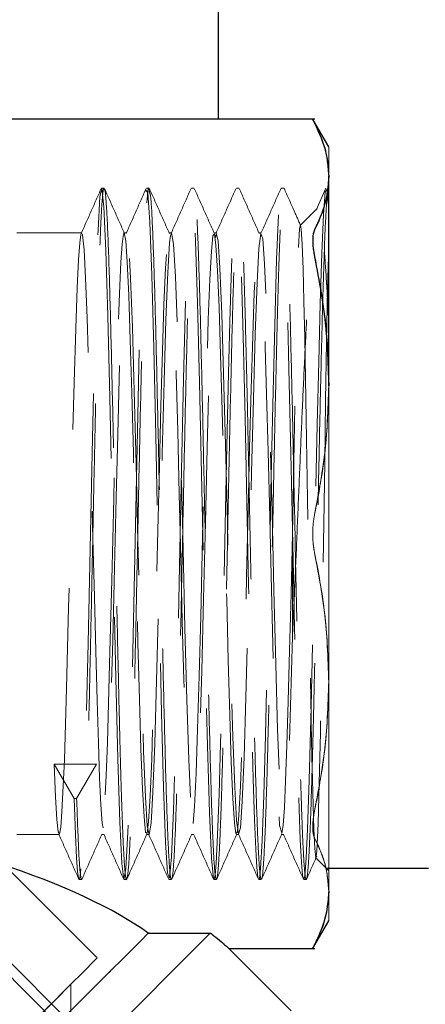
# Model space of a CAD drawing. Units: millimetres. Extents: x 169 to 916, y -87 to 571.
# Drawn here: x 423 to 424, y 154 to 158 of the extents above; entities that cross this region are included whole.
import ezdxf

# ---------------------------------------------------------------- set-up
doc = ezdxf.new("R2010")
doc.units = ezdxf.units.MM
doc.linetypes.add('HIDDEN', pattern=[1.905, 1.27, -0.635])

msp = doc.modelspace()

# ---------------------------------------------------------------- linework, layer by layer
at = {"color": 7, "linetype": 'Continuous', "lineweight": 25}
for p, q in [((423.316, 158.0084), (423.316, 205.8471)), ((423.7013, 158.0084), (422.4417, 158.0084)), ((423.757, 157.8971), (423.6924, 158.0091)), ((423.757, 156.9403), (423.757, 157.7791)), ((423.747, 155.0071), (424.157, 155.0071)), ((423.6924, 154.6852), (423.757, 154.7971)), ((423.607, 154.4359), (423.357, 154.6859)), ((423.357, 154.6859), (423.7013, 154.6859))]:
    msp.add_line(p, q, dxfattribs=at)
at = {"color": 7, "linetype": 'HIDDEN', "lineweight": 18}
for p, q in [((423.757, 157.7791), (423.757, 157.8971)), ((423.757, 157.7791), (423.757, 156.9403)), ((422.857, 157.7321), (422.847, 157.7321)), ((423.037, 157.7321), (423.027, 157.7321)), ((423.2171, 157.7321), (423.207, 157.7321)), ((423.397, 157.7321), (423.387, 157.7321)), ((423.577, 157.7321), (423.567, 157.7321)), ((423.7459, 157.7309), (423.7071, 157.6438)), ((423.757, 157.6486), (423.757, 157.7321)), ((423.7103, 157.6504), (423.6425, 157.5826)), ((422.767, 157.5521), (422.507, 157.5521)), ((422.947, 157.5521), (422.937, 157.5521)), ((423.127, 157.5521), (423.117, 157.5521)), ((423.307, 157.5521), (423.297, 157.5521)), ((423.487, 157.5521), (423.477, 157.5521)), ((423.757, 157.503), (423.757, 154.9972)), ((423.757, 155.754), (423.757, 156.9403)), ((423.757, 156.9403), (423.757, 155.754)), ((423.0767, 153.9777), (420.3558, 156.6986)), ((423.105, 154.006), (420.3841, 156.7269)), ((423.612, 156.3471), (423.612, 155.935)), ((423.757, 154.9151), (423.757, 155.754)), ((423.757, 155.754), (423.757, 154.9151)), ((422.657, 155.4241), (422.737, 155.2862)), ((422.827, 155.4241), (422.657, 155.4241)), ((422.747, 155.2862), (422.827, 155.4241)), ((422.737, 155.2862), (422.747, 155.2862)), ((422.8292, 154.648), (422.2551, 155.2222)), ((422.507, 155.1421), (422.677, 155.1421)), ((422.847, 155.1421), (422.8571, 155.1421)), ((423.027, 155.1421), (423.037, 155.1421)), ((423.207, 155.1421), (423.2171, 155.1421)), ((423.387, 155.1421), (423.397, 155.1421)), ((423.567, 155.1421), (423.577, 155.1421)), ((423.7043, 155.0499), (423.757, 154.9971)), ((422.757, 154.9621), (422.767, 154.9621)), ((422.937, 154.9621), (422.947, 154.9621)), ((423.117, 154.9621), (423.127, 154.9621)), ((423.297, 154.9621), (423.307, 154.9621)), ((423.477, 154.9621), (423.487, 154.9621)), ((423.657, 154.9621), (423.667, 154.9621)), ((423.757, 154.9151), (423.757, 154.7971)), ((422.7232, 154.4006), (422.7232, 154.542))]:
    msp.add_line(p, q, dxfattribs=at)
at = {"color": 7, "linetype": 'HIDDEN', "lineweight": 18, "flags": 128}
for points in [[(423.757, 157.6486), (423.7497, 157.7264), (423.7425, 157.7151), (423.7357, 157.6254), (423.7292, 157.4715), (423.7229, 157.2694), (423.7169, 157.0354), (423.7112, 156.7845), (423.7058, 156.53), (423.7007, 156.2826), (423.6959, 156.0506), (423.6913, 155.8397), (423.687, 155.6535), (423.6793, 155.3596), (423.6727, 155.1644), (423.6673, 155.0494), (423.6629, 154.9914), (423.6598, 154.9683), (423.6577, 154.9625), (423.6571, 154.9621), (423.6571, 154.9621), (423.657, 154.9621), (423.657, 154.9621), (423.657, 154.9621), (423.657, 154.9621), (423.657, 154.9621), (423.657, 154.9621), (423.657, 154.9621), (423.6556, 154.9676), (423.6527, 154.9781), (423.6479, 155.0319), (423.6432, 155.1216), (423.6385, 155.2437), (423.6338, 155.3942), (423.6291, 155.5686), (423.6245, 155.7615), (423.62, 155.9678), (423.6155, 156.1819), (423.6065, 156.6115), (423.5978, 157.0092), (423.5891, 157.3402), (423.5807, 157.5785), (423.5723, 157.7085), (423.5642, 157.7252), (423.5562, 157.6332), (423.5483, 157.4455), (423.5406, 157.1814), (423.533, 156.8638), (423.5256, 156.5177), (423.5183, 156.1674), (423.5112, 155.8354), (423.5042, 155.5408), (423.4974, 155.2982), (423.4908, 155.1181), (423.4843, 155.0059), (423.4811, 154.9758), (423.4779, 154.9628), (423.4757, 154.9637), (423.4737, 154.9715), (423.4695, 155.0097), (423.4649, 155.0842), (423.46, 155.2012), (423.4546, 155.3653), (423.4489, 155.5786), (423.4428, 155.8395), (423.4363, 156.1414), (423.4295, 156.472), (423.4222, 156.8128), (423.4146, 157.1392), (423.4066, 157.4215), (423.3982, 157.6278), (423.3895, 157.7271), (423.3857, 157.7283), (423.385, 157.7285), (423.3804, 157.6945), (423.3756, 157.6239), (423.3708, 157.5165), (423.3659, 157.3732), (423.3609, 157.1964), (423.3559, 156.9898), (423.3507, 156.7587), (423.3454, 156.5095), (423.34, 156.2503), (423.3346, 155.9901), (423.329, 155.7387), (423.3234, 155.5066), (423.3176, 155.304), (423.3118, 155.1411), (423.3058, 155.0268), (423.3018, 154.9813), (423.2978, 154.9626), (423.297, 154.9635), (423.2957, 154.9651), (423.2949, 154.9662), (423.2869, 155.0483), (423.2789, 155.2302), (423.2709, 155.498), (423.263, 155.8311), (423.255, 156.2039), (423.247, 156.5876), (423.2391, 156.9529), (423.2311, 157.2716), (423.2231, 157.5193), (423.2152, 157.6768), (423.2072, 157.7321), (423.2056, 157.7221), (423.2002, 157.6871), (423.1992, 157.681), (423.1913, 157.5273), (423.1833, 157.2828), (423.1753, 156.9665), (423.1674, 156.6025), (423.1594, 156.2189), (423.1514, 155.8452), (423.1435, 155.51), (423.1355, 155.2392), (423.1275, 155.0536), (423.1195, 154.9674), (423.117, 154.9736), (423.1158, 154.9767), (423.1116, 154.9873), (423.1036, 155.1117), (423.0956, 155.3311), (423.0877, 155.6286), (423.0797, 155.9814), (423.0717, 156.3622), (423.0638, 156.7419), (423.0558, 157.0913), (423.0478, 157.3834), (423.0399, 157.5959), (423.0319, 157.7124), (423.0239, 157.7239), (423.0159, 157.6296), (423.008, 157.4367), (423, 157.16), (422.992, 156.8208), (422.9841, 156.4453), (422.9761, 156.0621), (422.9681, 155.7009), (422.9602, 155.3894), (422.9522, 155.1515), (422.9442, 155.0055), (422.9363, 154.9627), (422.9283, 155.0262), (422.9203, 155.1914), (422.9124, 155.4454), (422.9044, 155.7687), (422.8964, 156.1364), (422.8885, 156.5204), (422.8805, 156.8911), (422.8725, 157.2199), (422.8645, 157.4817), (422.8566, 157.6562), (422.8486, 157.7301), (422.8455, 157.7176), (422.8406, 157.6977), (422.8327, 157.5614), (422.8247, 157.3318), (422.8167, 157.0265), (422.8088, 156.669), (422.8008, 156.2867), (422.7928, 155.9091), (422.7849, 155.5652), (422.7769, 155.2813), (422.7689, 155.0794), (422.7609, 154.975), (422.7583, 154.9635), (422.7561, 154.9628), (422.7551, 154.966), (422.7542, 154.9688), (422.7508, 154.9945), (422.7469, 155.0488), (422.7423, 155.1427), (422.737, 155.2862)], [(423.757, 157.503), (423.7528, 157.3266), (423.7487, 157.1146), (423.7448, 156.8796), (423.741, 156.6334), (423.7372, 156.3868), (423.7337, 156.1488), (423.7302, 155.9266), (423.7269, 155.7257), (423.7238, 155.5498), (423.7207, 155.401), (423.715, 155.1863), (423.7098, 155.0751), (423.7066, 155.0571), (423.7052, 155.0492), (423.701, 155.0863), (423.6974, 155.1635), (423.6943, 155.2606), (423.6917, 155.3615), (423.6896, 155.4538), (423.6881, 155.529), (423.6871, 155.5815), (423.6867, 155.5982), (423.6866, 155.604), (423.6866, 155.6081), (423.6852, 155.68), (423.6831, 155.7999), (423.6803, 155.9733), (423.6766, 156.2031), (423.6722, 156.4859), (423.667, 156.8059), (423.661, 157.1304), (423.6577, 157.2788), (423.6542, 157.4072), (423.6505, 157.5067), (423.6467, 157.5679), (423.644, 157.5831), (423.6421, 157.5801), (423.6405, 157.569), (423.6357, 157.49), (423.631, 157.3469), (423.6263, 157.1483), (423.6215, 156.9058), (423.6168, 156.6335), (423.612, 156.3471), (423.612, 156.3471)], [(422.657, 155.4241), (422.6626, 155.2929), (422.6679, 155.2023), (422.6732, 155.1529), (422.675, 155.1496), (422.677, 155.1458), (422.6784, 155.1434), (422.6834, 155.1714), (422.6883, 155.2333), (422.6977, 155.4411), (422.7066, 155.7273), (422.715, 156.0524), (422.7229, 156.3816), (422.7303, 156.688), (422.7371, 156.9537), (422.7436, 157.1691), (422.7494, 157.3317), (422.7548, 157.4443), (422.7597, 157.513), (422.7641, 157.5458), (422.7661, 157.5515), (422.7666, 157.552), (422.7668, 157.5521), (422.767, 157.5521), (422.767, 157.5521), (422.767, 157.5521), (422.767, 157.5521), (422.767, 157.5521), (422.767, 157.5521), (422.767, 157.5521), (422.767, 157.5521), (422.767, 157.5521), (422.7703, 157.5441), (422.7767, 157.4841), (422.783, 157.3707), (422.7891, 157.2121), (422.7951, 157.018), (422.801, 156.7987), (422.8068, 156.5651), (422.8125, 156.3273), (422.8181, 156.095), (422.8235, 155.8766), (422.8289, 155.6792), (422.8341, 155.5084), (422.8392, 155.3681), (422.8442, 155.2611), (422.8491, 155.1883), (422.8557, 155.1572), (422.8571, 155.1506), (422.8585, 155.1437), (422.8675, 155.2213), (422.876, 155.3964), (422.8841, 155.6392), (422.8917, 155.9196), (422.8988, 156.2109), (422.9055, 156.4916), (422.9117, 156.7465), (422.9175, 156.9661), (422.9228, 157.1464), (422.9277, 157.2873), (422.9321, 157.3917), (422.9395, 157.5111), (422.9452, 157.5496), (422.9463, 157.5517), (422.9468, 157.5521), (422.9469, 157.5521), (422.947, 157.5521), (422.947, 157.5521), (422.947, 157.5521), (422.947, 157.5521), (422.947, 157.5521), (422.947, 157.5521), (422.947, 157.5521), (422.947, 157.5521), (422.947, 157.5521), (422.947, 157.5521), (422.9555, 157.5002), (422.9629, 157.3713), (422.9704, 157.1733), (422.9779, 156.9195), (422.9853, 156.6272), (422.9928, 156.3159), (423.0002, 156.0068), (423.0077, 155.7206), (423.0152, 155.4767), (423.0226, 155.2915), (423.0301, 155.1775), (423.0356, 155.1513), (423.037, 155.1447), (423.0376, 155.1423), (423.045, 155.1885), (423.0525, 155.3127), (423.0599, 155.5068), (423.0674, 155.7575), (423.0749, 156.048), (423.0823, 156.3586), (423.0898, 156.6685), (423.0972, 156.9567), (423.1047, 157.2038), (423.1122, 157.3932), (423.1196, 157.5119), (423.1234, 157.5421), (423.1255, 157.5478), (423.1271, 157.5521), (423.1349, 157.507), (423.1427, 157.3767), (423.1504, 157.1717), (423.1582, 156.9077), (423.1659, 156.6045), (423.1735, 156.2841), (423.1812, 155.9694), (423.1888, 155.6825), (423.1964, 155.443), (423.2039, 155.2669), (423.2114, 155.1654), (423.2156, 155.1539), (423.2171, 155.1497), (423.2189, 155.1446), (423.2263, 155.2049), (423.2337, 155.3411), (423.2411, 155.5435), (423.2485, 155.7978), (423.2558, 156.0868), (423.2631, 156.3914), (423.2704, 156.6919), (423.2776, 156.9693), (423.2848, 157.2063), (423.2919, 157.3887), (423.2991, 157.5059), (423.3002, 157.5129), (423.3056, 157.5475), (423.3062, 157.5516), (423.3136, 157.5207), (423.3211, 157.4106), (423.3285, 157.2289), (423.336, 156.9876), (423.3434, 156.7032), (423.3509, 156.3948), (423.3584, 156.0831), (423.3658, 155.7893), (423.3733, 155.5331), (423.3807, 155.3317), (423.3882, 155.1989), (423.3957, 155.1435), (423.4031, 155.1693), (423.4106, 155.2745), (423.4181, 155.4521), (423.4255, 155.69), (423.433, 155.9723), (423.4404, 156.2798), (423.4479, 156.5919), (423.4554, 156.8874), (423.4628, 157.1466), (423.4703, 157.3518), (423.4777, 157.4892), (423.4852, 157.5497), (423.4927, 157.529), (423.5001, 157.4286), (423.5076, 157.2553), (423.5151, 157.0207), (423.5225, 156.7407), (423.53, 156.4341), (423.5374, 156.1217), (423.5449, 155.8245), (423.5524, 155.5626), (423.5598, 155.3535), (423.5673, 155.2115), (423.5747, 155.146), (423.5754, 155.1473), (423.577, 155.1508), (423.5822, 155.1616), (423.5897, 155.2571), (423.5971, 155.4262), (423.6046, 155.6573), (423.612, 155.935)], [(423.612, 156.3471), (423.6063, 156.106), (423.6006, 155.8795), (423.5951, 155.6754), (423.5897, 155.5), (423.5844, 155.3576), (423.5793, 155.2507), (423.5743, 155.1804), (423.5694, 155.1462), (423.5686, 155.149), (423.56, 155.1786), (423.5511, 155.3244), (423.5427, 155.5523), (423.5348, 155.8288), (423.5274, 156.1236), (423.5205, 156.4121), (423.5141, 156.6765), (423.5082, 156.906), (423.5028, 157.0956), (423.498, 157.2448), (423.4936, 157.3566), (423.4897, 157.4361), (423.4835, 157.5218), (423.4793, 157.5485), (423.477, 157.5521), (423.477, 157.5521), (423.477, 157.5521), (423.477, 157.5521), (423.477, 157.5521), (423.471, 157.5253), (423.4649, 157.4447), (423.4587, 157.314), (423.4526, 157.1392), (423.4465, 156.9282), (423.4403, 156.6906), (423.4342, 156.4374), (423.4281, 156.1801), (423.4219, 155.9304), (423.4158, 155.6997), (423.4097, 155.4986), (423.4035, 155.3362), (423.3974, 155.2199), (423.3913, 155.1552), (423.3913, 155.1552), (423.3885, 155.1505), (423.3851, 155.1448), (423.379, 155.1894), (423.3729, 155.2868), (423.3667, 155.4326), (423.3606, 155.6201), (423.3545, 155.8409), (423.3483, 156.0847), (423.3422, 156.3406), (423.3361, 156.5967), (423.3299, 156.8415), (423.3238, 157.0636), (423.3177, 157.2531), (423.3115, 157.4012), (423.3054, 157.5012), (423.2993, 157.5485), (423.2985, 157.5475), (423.297, 157.5458), (423.2931, 157.541), (423.287, 157.4789), (423.2809, 157.3652), (423.2747, 157.205), (423.2686, 157.0056), (423.2625, 156.7762), (423.2563, 156.5272), (423.2502, 156.27), (423.2441, 156.0163), (423.2379, 155.7777), (423.2318, 155.5651), (423.2257, 155.3882), (423.2195, 155.255), (423.2134, 155.1718), (423.2087, 155.1488), (423.2073, 155.1422), (423.2011, 155.1676), (423.195, 155.2469), (423.1889, 155.3763), (423.1827, 155.5502), (423.1766, 155.7604), (423.1705, 155.9973), (423.1643, 156.2503), (423.1582, 156.5077), (423.1521, 156.7577), (423.146, 156.989), (423.1398, 157.191), (423.1337, 157.3545), (423.1275, 157.472), (423.1214, 157.5381), (423.1186, 157.5435), (423.117, 157.5465), (423.1153, 157.5499), (423.1092, 157.5067), (423.103, 157.4106), (423.0969, 157.266), (423.0908, 157.0794), (423.0846, 156.8594), (423.0785, 156.616), (423.0724, 156.3603), (423.0662, 156.104), (423.0601, 155.8588), (423.054, 155.6359), (423.0478, 155.4455), (423.0417, 155.2963), (423.0356, 155.195), (423.0294, 155.1463), (423.0284, 155.1473), (423.0233, 155.1524), (423.0172, 155.2131), (423.011, 155.3256), (423.0049, 155.4847), (422.9988, 155.6831), (422.9926, 155.9119), (422.9865, 156.1606), (422.9804, 156.4177), (422.9742, 156.6717), (422.9681, 156.9108), (422.962, 157.1242), (422.9558, 157.3021), (422.9497, 157.4364), (422.9436, 157.521), (422.9374, 157.552), (422.9371, 157.5521), (422.937, 157.5521), (422.937, 157.5521), (422.937, 157.5521), (422.937, 157.5521), (422.937, 157.5521), (422.937, 157.5521), (422.937, 157.5521), (422.937, 157.5521), (422.937, 157.5521), (422.937, 157.5521), (422.937, 157.5521), (422.937, 157.5521), (422.9369, 157.5521), (422.9366, 157.552), (422.9355, 157.5503), (422.9329, 157.5397), (422.9292, 157.5073), (422.9243, 157.4349), (422.9199, 157.3416), (422.9147, 157.205), (422.909, 157.018), (422.9025, 156.7778), (422.8954, 156.4883), (422.8876, 156.1624), (422.8792, 155.8247), (422.8701, 155.5116), (422.8653, 155.3785), (422.8603, 155.2694), (422.8552, 155.1906), (422.8499, 155.1481), (422.8499, 155.1481), (422.847, 155.1476), (422.8444, 155.1471), (422.8388, 155.1916), (422.833, 155.2839), (422.827, 155.4241)], [(420.6372, 152.1025), (420.6498, 152.1151), (420.6875, 152.1528), (420.7496, 152.2148), (420.8347, 152.3), (420.9414, 152.4067), (421.0676, 152.5329), (421.2109, 152.6762), (421.3685, 152.8338), (421.5375, 153.0027), (421.7146, 153.1798), (421.8964, 153.3616), (422.0795, 153.5447), (422.2603, 153.7256), (422.4355, 153.9008), (422.6017, 154.067), (422.7557, 154.221), (422.8946, 154.3598), (423.0157, 154.4809), (423.1167, 154.582), (423.1957, 154.661), (423.2512, 154.7165), (423.2822, 154.7474)], [(420.6372, 152.3499), (420.6497, 152.3624), (420.6869, 152.3997), (420.7482, 152.4609), (420.8321, 152.5448), (420.937, 152.6497), (421.0606, 152.7733), (421.2004, 152.9132), (421.3536, 153.0663), (421.5168, 153.2295), (421.6867, 153.3995), (421.8598, 153.5726), (422.0325, 153.7453), (422.2012, 153.9139), (422.3623, 154.0751), (422.5126, 154.2253), (422.6488, 154.3616), (422.7683, 154.481), (422.8683, 154.5811), (422.947, 154.6598), (423.0026, 154.7154), (423.0341, 154.7468)], [(423.357, 154.6859), (423.357, 154.6859), (423.3527, 154.6897), (423.3396, 154.7011)], [(420.7561, 152.5749), (420.7433, 152.5621), (420.7561, 152.5749), (420.7943, 152.6131), (420.8569, 152.6758), (420.9425, 152.7613), (421.0487, 152.8676), (421.1732, 152.992), (421.3127, 153.1316), (421.4639, 153.2828), (421.6231, 153.4419), (421.7862, 153.6051), (421.9494, 153.7682), (422.1085, 153.9274), (422.2598, 154.0786), (422.3993, 154.2181), (422.5237, 154.3426), (422.63, 154.4488), (422.7155, 154.5344), (422.7782, 154.597), (422.8164, 154.6352), (422.8292, 154.648), (422.8292, 154.648), (422.8164, 154.6352), (422.7782, 154.597), (422.7155, 154.5344), (422.63, 154.4488), (422.5237, 154.3426), (422.3993, 154.2181), (422.2598, 154.0786), (422.1085, 153.9274), (421.9494, 153.7682), (421.7862, 153.6051), (421.6231, 153.4419), (421.4639, 153.2828), (421.3127, 153.1316), (421.1732, 152.992), (421.0487, 152.8676), (420.9425, 152.7613), (420.8569, 152.6758), (420.7943, 152.6131), (420.7561, 152.5749)], [(420.8493, 152.6681), (420.8621, 152.6809), (420.9001, 152.7189), (420.9623, 152.7811), (421.0469, 152.8657), (421.1517, 152.9705), (421.2738, 153.0926), (421.4099, 153.2287), (421.5562, 153.3751), (421.7089, 153.5277), (421.8636, 153.6824), (422.0162, 153.8351), (422.1626, 153.9814), (422.2987, 154.1175), (422.4208, 154.2396), (422.5256, 154.3444), (422.6102, 154.429), (422.6724, 154.4912), (422.7104, 154.5292), (422.7232, 154.542), (422.7104, 154.5292), (422.6724, 154.4912), (422.6102, 154.429), (422.5256, 154.3444), (422.4208, 154.2396), (422.2987, 154.1175), (422.1626, 153.9814), (422.0162, 153.8351), (421.8636, 153.6824), (421.7089, 153.5277), (421.5562, 153.3751), (421.4099, 153.2287), (421.2738, 153.0926), (421.1517, 152.9705), (421.0469, 152.8657), (420.9623, 152.7811), (420.9001, 152.7189), (420.8621, 152.6809), (420.8493, 152.6681)]]:
    msp.add_lwpolyline(points, dxfattribs=at)
at = {"color": 7, "linetype": 'Continuous', "lineweight": 25, "flags": 128}
for points in [[(423.2822, 154.7474), (423.2512, 154.7165), (423.1957, 154.661), (423.1167, 154.582), (423.0157, 154.4809), (422.8946, 154.3598), (422.7557, 154.221), (422.6017, 154.067), (422.4355, 153.9008), (422.2603, 153.7256), (422.0795, 153.5447), (421.8964, 153.3616), (421.7146, 153.1798), (421.5375, 153.0027), (421.3685, 152.8338), (421.2109, 152.6762), (421.0676, 152.5329), (420.9414, 152.4067), (420.8347, 152.3), (420.7496, 152.2148), (420.6875, 152.1528), (420.6498, 152.1151), (420.6372, 152.1025)], [(423.0341, 154.7468), (423.0026, 154.7154), (422.947, 154.6598), (422.8683, 154.5811), (422.7683, 154.481), (422.6488, 154.3616), (422.5126, 154.2253), (422.3623, 154.0751), (422.2012, 153.9139), (422.0325, 153.7453), (421.8598, 153.5726), (421.6867, 153.3995), (421.5168, 153.2295), (421.3536, 153.0663), (421.2004, 152.9132), (421.0606, 152.7733), (420.937, 152.6497), (420.8321, 152.5448), (420.7482, 152.4609), (420.6869, 152.3997), (420.6497, 152.3624), (420.6372, 152.3499)]]:
    msp.add_lwpolyline(points, dxfattribs=at)
at = {"color": 7, "linetype": 'Continuous', "lineweight": 25}
for major_axis, start_param, end_param in [((2.5045, -0.2133), 0.417871, 0.842443), ((2.7623, -0.2353), 0.348571, 0.408311)]:
    msp.add_ellipse((420.7219, 154.6694), major_axis=major_axis, ratio=0.267949, start_param=start_param, end_param=end_param, dxfattribs=at)
at = {"color": 7, "linetype": 'HIDDEN', "lineweight": 18}
for major_axis, start_param, end_param in [((2.5045, -0.2133), 0.417871, 0.842443), ((2.7623, -0.2353), 0.348571, 0.408311)]:
    msp.add_ellipse((420.7219, 154.6694), major_axis=major_axis, ratio=0.267949, start_param=start_param, end_param=end_param, dxfattribs=at)
at = {"color": 7, "linetype": 'Continuous', "lineweight": 25}
for points, knots in [([(423.6928, 158.0084), (423.6932, 158.0077), (423.6938, 158.0064), (423.6983, 157.9976), (423.7006, 157.9931)], [0, 0, 0, 0, 0.497622, 1, 1, 1, 1]), ([(423.7006, 157.9931), (423.7188, 157.9528), (423.7507, 157.882), (423.7551, 157.8101), (423.757, 157.7791)], [0, 0, 0, 0, 0.569149, 1, 1, 1, 1]), ([(423.757, 157.7791), (423.7539, 157.7396), (423.7482, 157.6678), (423.7154, 157.597), (423.7006, 157.5652)], [0, 0, 0, 0, 0.5496494, 1, 1, 1, 1]), ([(423.7006, 157.5652), (423.6983, 157.5596), (423.6938, 157.5484), (423.6932, 157.5306), (423.6928, 157.5218)], [0, 0, 0, 0, 0.502337, 1, 1, 1, 1]), ([(423.6928, 157.5218), (423.6932, 157.512), (423.6938, 157.4924), (423.6983, 157.4688), (423.7006, 157.4569)], [0, 0, 0, 0, 0.4976106, 1, 1, 1, 1]), ([(423.7006, 157.4569), (423.7188, 157.3596), (423.7507, 157.1885), (423.7551, 157.015), (423.757, 156.9403)], [0, 0, 0, 0, 0.56915, 1, 1, 1, 1]), ([(423.757, 154.9151), (423.7539, 154.8756), (423.7482, 154.8038), (423.7154, 154.733), (423.7006, 154.7011)], [0, 0, 0, 0, 0.54966, 1, 1, 1, 1]), ([(423.0341, 154.7468), (423.0795, 154.7469), (423.1622, 154.7471), (423.2448, 154.7473), (423.2822, 154.7474)], [0, 0, 0, 0, 0.548823, 1, 1, 1, 1]), ([(423.3396, 154.7011), (423.3447, 154.6967), (423.3546, 154.688), (423.3562, 154.6866), (423.357, 154.6859)], [0, 0, 0, 0, 0.51654, 1, 1, 1, 1]), ([(423.7006, 154.7011), (423.6983, 154.6967), (423.6938, 154.6879), (423.6932, 154.6866), (423.6928, 154.6859)], [0, 0, 0, 0, 0.5023771, 1, 1, 1, 1])]:
    msp.add_open_spline(points, degree=3, knots=knots, dxfattribs=at)
at = {"color": 7, "linetype": 'HIDDEN', "lineweight": 18}
for points, knots in [([(423.7006, 157.9931), (423.6983, 157.9976), (423.6938, 158.0064), (423.6932, 158.0077), (423.6928, 158.0084)], [0, 0, 0, 0, 0.502454, 1, 1, 1, 1]), ([(423.757, 157.7791), (423.7539, 157.8186), (423.7482, 157.8905), (423.7154, 157.9613), (423.7006, 157.9931)], [0, 0, 0, 0, 0.54964, 1, 1, 1, 1]), ([(423.7006, 157.5652), (423.7188, 157.6055), (423.7507, 157.6763), (423.7551, 157.7482), (423.757, 157.7791)], [0, 0, 0, 0, 0.569138, 1, 1, 1, 1]), ([(423.757, 157.7321), (423.7545, 157.7227), (423.7495, 157.7042), (423.7423, 157.5631), (423.7353, 157.3621), (423.7287, 157.1144), (423.7224, 156.8423), (423.7165, 156.5632), (423.7109, 156.2917), (423.7056, 156.0387), (423.7007, 155.8114), (423.6961, 155.614), (423.6919, 155.4479), (423.6869, 155.2754), (423.6815, 155.125), (423.676, 155.0233), (423.6719, 154.9786), (423.6691, 154.9645), (423.6672, 154.9615), (423.6641, 154.9647), (423.6602, 154.9942), (423.6555, 155.069), (423.6512, 155.1639), (423.6464, 155.301), (423.6411, 155.4862), (423.6353, 155.7222), (423.6291, 156.0072), (423.6223, 156.3331), (423.6151, 156.684), (423.6073, 157.0357), (423.5991, 157.3552), (423.5919, 157.5611), (423.586, 157.6698), (423.5819, 157.7208), (423.5787, 157.7236), (423.5755, 157.7386), (423.5716, 157.7121), (423.5666, 157.648), (423.5614, 157.5374), (423.5561, 157.3852), (423.5507, 157.1928), (423.5452, 156.965), (423.5396, 156.7083), (423.5338, 156.4315), (423.5279, 156.1452), (423.5219, 155.8617), (423.5157, 155.5942), (423.5094, 155.357), (423.5031, 155.1631), (423.4966, 155.0275), (423.4912, 154.9665), (423.4879, 154.9652), (423.4857, 154.9599), (423.4826, 154.975), (423.4776, 155.0268), (423.4716, 155.1497), (423.4658, 155.3196), (423.46, 155.5287), (423.4544, 155.7663), (423.4488, 156.0218), (423.4433, 156.2847), (423.4379, 156.5451), (423.4327, 156.7941), (423.4275, 157.0237), (423.4224, 157.2276), (423.4174, 157.4008), (423.4126, 157.5395), (423.4078, 157.6426), (423.4031, 157.7057), (423.3995, 157.7344), (423.3965, 157.7265), (423.3921, 157.7291), (423.3854, 157.6349), (423.377, 157.4228), (423.3691, 157.1331), (423.3615, 156.8031), (423.3544, 156.461), (423.3476, 156.1312), (423.3412, 155.8316), (423.3352, 155.5736), (423.3296, 155.3632), (423.3244, 155.2013), (423.3195, 155.0855), (423.315, 155.0106), (423.3117, 154.9783), (423.3095, 154.9663), (423.3085, 154.9646), (423.3077, 154.962), (423.3069, 154.9637), (423.3051, 154.9623), (423.3026, 154.9769), (423.2978, 155.0242), (423.2915, 155.1462), (423.2836, 155.3883), (423.2757, 155.7029), (423.2678, 156.066), (423.2599, 156.4503), (423.252, 156.827), (423.2442, 157.1668), (423.2363, 157.4473), (423.2284, 157.636), (423.2224, 157.7304), (423.2171, 157.7158), (423.2119, 157.7333), (423.2047, 157.6183), (423.1968, 157.4151), (423.1889, 157.1262), (423.181, 156.7799), (423.1731, 156.4006), (423.1652, 156.0175), (423.1573, 155.6591), (423.1495, 155.3528), (423.1416, 155.1205), (423.135, 155.0069), (423.1302, 154.9644), (423.1275, 154.9665), (423.1233, 154.958), (423.1173, 155.026), (423.1089, 155.2134), (423.1006, 155.5002), (423.0923, 155.8542), (423.0841, 156.2469), (423.0759, 156.6453), (423.0678, 157.0169), (423.0597, 157.3347), (423.0517, 157.5674), (423.0446, 157.7078), (423.0393, 157.711), (423.034, 157.7468), (423.0279, 157.6737), (423.0201, 157.5117), (423.0123, 157.2573), (423.0046, 156.9405), (422.9969, 156.5828), (422.9893, 156.211), (422.9817, 155.851), (422.9741, 155.5279), (422.9667, 155.2619), (422.9592, 155.0731), (422.9527, 154.9737), (422.9485, 154.9687), (422.9464, 154.9595), (422.9449, 154.966), (422.9423, 154.978), (422.939, 155.013), (422.9348, 155.0809), (422.9303, 155.187), (422.9253, 155.337), (422.9198, 155.5354), (422.914, 155.7828), (422.9077, 156.0756), (422.9009, 156.4037), (422.8937, 156.7501), (422.886, 157.0906), (422.878, 157.3936), (422.8709, 157.5845), (422.8651, 157.6816), (422.8614, 157.7238), (422.8583, 157.7248), (422.8552, 157.7374), (422.8512, 157.7079), (422.8463, 157.6425), (422.8413, 157.5345), (422.8362, 157.3879), (422.831, 157.2039), (422.8257, 156.9871), (422.8203, 156.743), (422.8148, 156.4794), (422.8091, 156.2054), (422.8034, 155.9316), (422.7975, 155.6697), (422.7915, 155.4318), (422.7855, 155.2303), (422.7793, 155.0761), (422.774, 154.9976), (422.7699, 154.9654), (422.7679, 154.9648), (422.7662, 154.9608), (422.7648, 154.9659), (422.7609, 154.9862), (422.7549, 155.0645), (422.7497, 155.2123), (422.747, 155.2862)], [0, 0, 0, 0, 0.007537, 0.014742, 0.021616, 0.028158, 0.034368, 0.040246, 0.045791, 0.051004, 0.055884, 0.060431, 0.064645, 0.068526, 0.075275, 0.080695, 0.084784, 0.087539, 0.088957, 0.090586, 0.096668, 0.100443, 0.104704, 0.109451, 0.114684, 0.120403, 0.126606, 0.133293, 0.140465, 0.14812, 0.156257, 0.164877, 0.169382, 0.174008, 0.177076, 0.178756, 0.183625, 0.188616, 0.193728, 0.198961, 0.204316, 0.209792, 0.215389, 0.221108, 0.226948, 0.232909, 0.238992, 0.245195, 0.25152, 0.257965, 0.264532, 0.267436, 0.267828, 0.270863, 0.276851, 0.282744, 0.288542, 0.294245, 0.299852, 0.305364, 0.31078, 0.316101, 0.321327, 0.326457, 0.331491, 0.33643, 0.341274, 0.346022, 0.350675, 0.355232, 0.35662, 0.359693, 0.368304, 0.376536, 0.384389, 0.391862, 0.398954, 0.405666, 0.411997, 0.417946, 0.423514, 0.428701, 0.433506, 0.437928, 0.441968, 0.443478, 0.444475, 0.444927, 0.445731, 0.447064, 0.450195, 0.453325, 0.461131, 0.468936, 0.476741, 0.484547, 0.492353, 0.500158, 0.507964, 0.515769, 0.523575, 0.53138, 0.533558, 0.539186, 0.546991, 0.554797, 0.562602, 0.570408, 0.578213, 0.586019, 0.593824, 0.60163, 0.609436, 0.617241, 0.621153, 0.623826, 0.625154, 0.633484, 0.641767, 0.65, 0.658184, 0.66632, 0.674406, 0.682444, 0.690433, 0.698373, 0.706264, 0.711449, 0.714106, 0.721899, 0.729643, 0.737338, 0.744985, 0.752582, 0.760131, 0.76763, 0.775081, 0.782483, 0.789835, 0.797139, 0.801892, 0.80193, 0.803925, 0.806114, 0.80976, 0.813843, 0.818362, 0.823317, 0.828707, 0.834533, 0.840794, 0.847489, 0.854618, 0.862181, 0.870178, 0.878607, 0.882997, 0.887496, 0.889659, 0.892104, 0.89682, 0.901646, 0.906581, 0.911625, 0.916777, 0.922039, 0.927409, 0.932888, 0.938476, 0.944173, 0.949979, 0.955893, 0.961916, 0.968048, 0.974289, 0.977454, 0.980204, 0.980475, 0.982432, 0.984389, 0.992194, 1, 1, 1, 1]), ([(422.8456, 157.7303), (422.8322, 157.7002), (422.8055, 157.6401), (422.7787, 157.5801), (422.7654, 157.55)], [0, 0, 0, 0, 0.500049, 1, 1, 1, 1]), ([(422.9386, 157.5503), (422.9253, 157.5803), (422.8985, 157.6404), (422.8718, 157.7005), (422.8584, 157.7305)], [0, 0, 0, 0, 0.499961, 1, 1, 1, 1]), ([(423.0256, 157.7303), (423.0122, 157.7003), (422.9855, 157.6402), (422.9588, 157.5801), (422.9454, 157.5501)], [0, 0, 0, 0, 0.500035, 1, 1, 1, 1]), ([(423.1186, 157.5503), (423.1053, 157.5803), (423.0785, 157.6404), (423.0518, 157.7005), (423.0384, 157.7305)], [0, 0, 0, 0, 0.499981, 1, 1, 1, 1]), ([(423.2057, 157.7305), (423.1923, 157.7004), (423.1656, 157.6404), (423.1388, 157.5803), (423.1255, 157.5502)], [0, 0, 0, 0, 0.50004, 1, 1, 1, 1]), ([(423.2985, 157.5506), (423.2851, 157.5806), (423.2584, 157.6407), (423.2316, 157.7008), (423.2183, 157.7308)], [0, 0, 0, 0, 0.49996, 1, 1, 1, 1]), ([(423.3857, 157.7307), (423.3724, 157.7006), (423.3456, 157.6405), (423.3189, 157.5805), (423.3055, 157.5504)], [0, 0, 0, 0, 0.500039, 1, 1, 1, 1]), ([(423.4787, 157.5501), (423.4653, 157.5801), (423.4386, 157.6402), (423.4119, 157.7003), (423.3985, 157.7303)], [0, 0, 0, 0, 0.499965, 1, 1, 1, 1]), ([(423.5658, 157.7308), (423.5524, 157.7008), (423.5257, 157.6407), (423.499, 157.5806), (423.4856, 157.5506)], [0, 0, 0, 0, 0.500038, 1, 1, 1, 1]), ([(423.6444, 157.5823), (423.6357, 157.6018), (423.6137, 157.6513), (423.5916, 157.7009), (423.5782, 157.7309)], [0, 0, 0, 0, 0.39373, 1, 1, 1, 1]), ([(423.757, 157.7321), (423.757, 157.7178), (423.757, 157.6892), (423.757, 157.565), (423.757, 157.503)], [0, 0, 0, 0, 0.4998513, 1, 1, 1, 1]), ([(423.612, 155.935), (423.6151, 156.0019), (423.6212, 156.1363), (423.6302, 156.3506), (423.6393, 156.5669), (423.6483, 156.7798), (423.6574, 156.9823), (423.6665, 157.1681), (423.6755, 157.3308), (423.6846, 157.4659), (423.6936, 157.5659), (423.7017, 157.6294), (423.7077, 157.6387), (423.7138, 157.6606), (423.7208, 157.6421), (423.7299, 157.5898), (423.7389, 157.4944), (423.748, 157.3648), (423.754, 157.2515), (423.757, 157.1947)], [0, 0, 0, 0, 0.059187, 0.118814, 0.178883, 0.239395, 0.300348, 0.361742, 0.42358, 0.485857, 0.548579, 0.611742, 0.654216, 0.675346, 0.739395, 0.803883, 0.868813, 0.934187, 1, 1, 1, 1]), ([(423.757, 157.1947), (423.757, 157.2901), (423.757, 157.4809), (423.757, 157.5927), (423.757, 157.6486)], [0, 0, 0, 0, 0.4998653, 1, 1, 1, 1]), ([(423.6928, 157.5218), (423.6932, 157.5306), (423.6938, 157.5484), (423.6983, 157.5596), (423.7006, 157.5652)], [0, 0, 0, 0, 0.497539, 1, 1, 1, 1]), ([(423.7006, 157.4569), (423.6983, 157.4688), (423.6938, 157.4924), (423.6932, 157.512), (423.6928, 157.5218)], [0, 0, 0, 0, 0.502424, 1, 1, 1, 1]), ([(423.757, 156.9403), (423.7539, 157.0357), (423.7482, 157.2091), (423.7154, 157.38), (423.7006, 157.4569)], [0, 0, 0, 0, 0.549658, 1, 1, 1, 1]), ([(423.757, 156.9403), (423.7539, 156.8449), (423.7482, 156.6714), (423.7154, 156.5006), (423.7006, 156.4237)], [0, 0, 0, 0, 0.5496552, 1, 1, 1, 1]), ([(423.7006, 156.4237), (423.7188, 156.521), (423.7507, 156.6921), (423.7551, 156.8656), (423.757, 156.9403)], [0, 0, 0, 0, 0.569159, 1, 1, 1, 1]), ([(423.7006, 156.4237), (423.6983, 156.4113), (423.6938, 156.3868), (423.6932, 156.3603), (423.6928, 156.3471)], [0, 0, 0, 0, 0.502439, 1, 1, 1, 1]), ([(423.6928, 156.3471), (423.6932, 156.3603), (423.6938, 156.3867), (423.6983, 156.4113), (423.7006, 156.4237)], [0, 0, 0, 0, 0.49759, 1, 1, 1, 1]), ([(423.6928, 156.3471), (423.6932, 156.334), (423.6938, 156.3075), (423.6983, 156.2829), (423.7006, 156.2706)], [0, 0, 0, 0, 0.497561, 1, 1, 1, 1]), ([(423.7006, 156.2706), (423.6983, 156.2829), (423.6938, 156.3075), (423.6932, 156.334), (423.6928, 156.3471)], [0, 0, 0, 0, 0.50241, 1, 1, 1, 1]), ([(423.7006, 156.2706), (423.7188, 156.1732), (423.7507, 156.0022), (423.7551, 155.8287), (423.757, 155.754)], [0, 0, 0, 0, 0.56915, 1, 1, 1, 1]), ([(423.757, 155.754), (423.7539, 155.8493), (423.7482, 156.0228), (423.7154, 156.1937), (423.7006, 156.2706)], [0, 0, 0, 0, 0.549648, 1, 1, 1, 1]), ([(423.757, 155.754), (423.7539, 155.6586), (423.7482, 155.4851), (423.7154, 155.3143), (423.7006, 155.2374)], [0, 0, 0, 0, 0.549647, 1, 1, 1, 1]), ([(423.7006, 155.2374), (423.7188, 155.3347), (423.7507, 155.5058), (423.7551, 155.6792), (423.757, 155.754)], [0, 0, 0, 0, 0.569151, 1, 1, 1, 1]), ([(423.7006, 155.2374), (423.6983, 155.2255), (423.6938, 155.2019), (423.6932, 155.1822), (423.6928, 155.1725)], [0, 0, 0, 0, 0.502393, 1, 1, 1, 1]), ([(423.6928, 155.1725), (423.6932, 155.1822), (423.6938, 155.2019), (423.6983, 155.2255), (423.7006, 155.2374)], [0, 0, 0, 0, 0.497572, 1, 1, 1, 1]), ([(423.6928, 155.1725), (423.6932, 155.1636), (423.6938, 155.1459), (423.6983, 155.1347), (423.7006, 155.1291)], [0, 0, 0, 0, 0.497672, 1, 1, 1, 1]), ([(423.7006, 155.1291), (423.6983, 155.1347), (423.6938, 155.1458), (423.6932, 155.1636), (423.6928, 155.1725)], [0, 0, 0, 0, 0.502453, 1, 1, 1, 1]), ([(422.675, 155.1453), (422.6883, 155.1153), (422.715, 155.0553), (422.7418, 154.9952), (422.7551, 154.9652)], [0, 0, 0, 0, 0.499962, 1, 1, 1, 1]), ([(422.7677, 154.9625), (422.7811, 154.9926), (422.8078, 155.0526), (422.8345, 155.1127), (422.8479, 155.1427)], [0, 0, 0, 0, 0.500045, 1, 1, 1, 1]), ([(422.8557, 155.1435), (422.869, 155.1135), (422.8958, 155.0534), (422.9225, 154.9934), (422.9359, 154.9633)], [0, 0, 0, 0, 0.499965, 1, 1, 1, 1]), ([(422.9482, 154.9634), (422.9616, 154.9934), (422.9883, 155.0535), (423.0151, 155.1136), (423.0284, 155.1436)], [0, 0, 0, 0, 0.500042, 1, 1, 1, 1]), ([(423.0356, 155.1436), (423.049, 155.1136), (423.0757, 155.0535), (423.1025, 154.9934), (423.1158, 154.9634)], [0, 0, 0, 0, 0.499953, 1, 1, 1, 1]), ([(423.1285, 154.9639), (423.1418, 154.9939), (423.1686, 155.054), (423.1953, 155.1141), (423.2087, 155.1441)], [0, 0, 0, 0, 0.500023, 1, 1, 1, 1]), ([(423.2155, 155.1438), (423.2289, 155.1137), (423.2556, 155.0537), (423.2824, 154.9936), (423.2957, 154.9636)], [0, 0, 0, 0, 0.49996, 1, 1, 1, 1]), ([(423.3083, 154.9635), (423.3217, 154.9935), (423.3484, 155.0536), (423.3751, 155.1137), (423.3885, 155.1437)], [0, 0, 0, 0, 0.500043, 1, 1, 1, 1]), ([(423.3954, 155.144), (423.4088, 155.114), (423.4355, 155.054), (423.4623, 154.9939), (423.4756, 154.9638)], [0, 0, 0, 0, 0.49997, 1, 1, 1, 1]), ([(423.4883, 154.9636), (423.5017, 154.9936), (423.5284, 155.0537), (423.5552, 155.1138), (423.5686, 155.1438)], [0, 0, 0, 0, 0.500052, 1, 1, 1, 1]), ([(423.5754, 155.1442), (423.5887, 155.1142), (423.6155, 155.0541), (423.6422, 154.994), (423.6556, 154.964)], [0, 0, 0, 0, 0.499982, 1, 1, 1, 1]), ([(423.7006, 155.1291), (423.7188, 155.0888), (423.7507, 155.0179), (423.7551, 154.9461), (423.757, 154.9151)], [0, 0, 0, 0, 0.569157, 1, 1, 1, 1]), ([(423.757, 154.9151), (423.7539, 154.9546), (423.7482, 155.0265), (423.7154, 155.0972), (423.7006, 155.1291)], [0, 0, 0, 0, 0.5496494, 1, 1, 1, 1]), ([(423.6685, 154.9639), (423.6818, 154.994), (423.6955, 155.0246), (423.7091, 155.0553), (423.7094, 155.0559)], [0, 0, 0, 0, 0.980217, 1, 1, 1, 1]), ([(423.7006, 154.7011), (423.7188, 154.7415), (423.7507, 154.8123), (423.7551, 154.8842), (423.757, 154.9151)], [0, 0, 0, 0, 0.56915, 1, 1, 1, 1]), ([(423.2822, 154.7474), (423.2349, 154.7473), (423.1522, 154.7471), (423.0695, 154.7469), (423.0341, 154.7468)], [0, 0, 0, 0, 0.571119, 1, 1, 1, 1]), ([(423.6928, 154.6859), (423.6932, 154.6866), (423.6938, 154.6879), (423.6983, 154.6967), (423.7006, 154.7011)], [0, 0, 0, 0, 0.497547, 1, 1, 1, 1])]:
    msp.add_open_spline(points, degree=3, knots=knots, dxfattribs=at)

doc.saveas('drawing.dxf')
